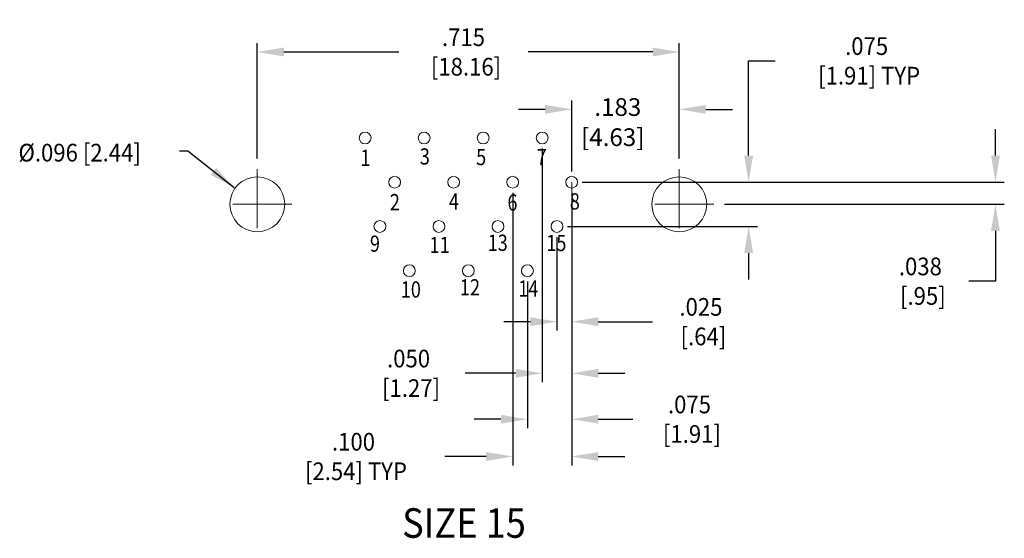
# Model space of a CAD drawing. Units: inches. Extents: x -11.83 to -10.16, y -1.87 to -0.99.
import ezdxf
from ezdxf.enums import TextEntityAlignment as Align

# ---------------------------------------------------------------- set-up
doc = ezdxf.new("R2010")
doc.units = ezdxf.units.IN
doc.header["$MEASUREMENT"] = 0
doc.linetypes.add('DGN Style 4', pattern=[0.029362, 0.014672, -0.007336, 1.8e-05, -0.007336])
doc.layers.add('Level 1', color=7, linetype='Continuous', lineweight=0)
doc.layers.add('Level 55', color=7, linetype='Continuous', lineweight=0)
doc.styles.get("Standard").update_dxf_attribs({"font": 'txt.shx'})
doc.styles.add('Style-ANSI_SYMBOLS', font='ANSI_SYMBOLS.shx')
doc.dimstyles.get("Standard").update_dxf_attribs({"dimtxt": 0.18, "dimasz": 0.18, "dimexe": 0.18, "dimexo": 0.0625, "dimgap": 0.09, "dimtad": 0, "dimtih": 1, "dimtoh": 1, "dimdec": 4, "dimzin": 0, "dimdsep": 46, "dimtxsty": 'Standard', "dimcen": 0.09, "dimadec": 0, "dimazin": 0, "dimtfac": 1, "dimtdec": 4, "dimtofl": 0, "dimtmove": 0, "dimatfit": 3, "dimfxl": 1, "dimtolj": 1, "dimtzin": 0, "dimarcsym": 0})

# ---------------------------------------------------------------- blocks, each defined once
blk = doc.blocks.new('*D3')
at = {"layer": 'Defpoints', "color": 0, "linetype": 'Continuous', "lineweight": 0}
for p in [(-11.425399, -1.044789), (-11.425399, -1.243098), (-10.710399, -1.243098)]:
    blk.add_point(p, dxfattribs=at)
at = {"layer": 'Level 55', "color": 0, "linetype": 'Continuous', "lineweight": -2}
for p, q in [((-11.425399, -1.225098), (-11.425399, -1.029789)), ((-10.710399, -1.225098), (-10.710399, -1.029789)), ((-11.380399, -1.044789), (-11.185681, -1.044789)), ((-10.755399, -1.044789), (-10.966233, -1.044789))]:
    blk.add_line(p, q, dxfattribs=at)
at = {"layer": 'Level 55', "color": 0, "linetype": 'Continuous', "lineweight": 0}
for points in [[(-11.380399, -1.037289), (-11.380399, -1.052289), (-11.425399, -1.044789)], [(-10.755399, -1.037289), (-10.755399, -1.052289), (-10.710399, -1.044789)]]:
    blk.add_solid(points, dxfattribs=at)
at = {"layer": 'Level 55', "color": 0, "linetype": 'Continuous', "lineweight": 0, "insert": (-11.075957, -1.044789), "char_height": 0.03, "attachment_point": 5, "style": 'Style-ANSI_SYMBOLS'}
blk.add_mtext('\\H1x;\\W0.916667;.715\\P [18.16]\\H1x;\\W0.916667;', dxfattribs=at)
blk = doc.blocks.new('*D19')
at = {"layer": 'Defpoints', "color": 0, "linetype": 'Continuous', "lineweight": 0}
for p in [(-10.892649, -1.142), (-10.710399, -1.243098), (-10.892649, -1.265373)]:
    blk.add_point(p, dxfattribs=at)
at = {"layer": 'Level 1', "color": 0, "linetype": 'Continuous', "lineweight": -2}
for p, q in [((-10.892649, -1.247373), (-10.892649, -1.127)), ((-10.710399, -1.225098), (-10.710399, -1.127)), ((-10.937649, -1.142), (-10.982649, -1.142)), ((-10.665399, -1.142), (-10.620399, -1.142))]:
    blk.add_line(p, q, dxfattribs=at)
at = {"layer": 'Level 1', "color": 0, "linetype": 'Continuous', "lineweight": 0}
for points in [[(-10.937649, -1.1345), (-10.937649, -1.1495), (-10.892649, -1.142)], [(-10.665399, -1.1345), (-10.665399, -1.1495), (-10.710399, -1.142)]]:
    blk.add_solid(points, dxfattribs=at)
at = {"layer": 'Level 1', "color": 0, "linetype": 'Continuous', "lineweight": 0, "insert": (-10.814497, -1.142), "char_height": 0.03, "attachment_point": 5, "style": 'Style-ANSI_SYMBOLS'}
blk.add_mtext('.183', dxfattribs=at)
blk = doc.blocks.new('*D18')
at = {"layer": 'Defpoints', "color": 0, "linetype": 'Continuous', "lineweight": 0}
for p in [(-10.892649, -1.265373), (-10.917649, -1.340373), (-10.592775, -1.340373)]:
    blk.add_point(p, dxfattribs=at)
at = {"layer": 'Level 55', "color": 0, "linetype": 'Continuous', "lineweight": -2}
for p, q in [((-10.592775, -1.220373), (-10.592775, -1.059904)), ((-10.592775, -1.059904), (-10.547775, -1.059904)), ((-10.874649, -1.265373), (-10.577775, -1.265373)), ((-10.899649, -1.340373), (-10.577775, -1.340373)), ((-10.592775, -1.385373), (-10.592775, -1.430373))]:
    blk.add_line(p, q, dxfattribs=at)
at = {"layer": 'Level 55', "color": 0, "linetype": 'Continuous', "lineweight": 0}
for points in [[(-10.600275, -1.220373), (-10.585275, -1.220373), (-10.592775, -1.265373)], [(-10.600275, -1.385373), (-10.585275, -1.385373), (-10.592775, -1.340373)]]:
    blk.add_solid(points, dxfattribs=at)
at = {"layer": 'Level 55', "color": 0, "linetype": 'Continuous', "lineweight": 0, "insert": (-10.392872, -1.059904), "char_height": 0.03, "attachment_point": 5, "style": 'Style-ANSI_SYMBOLS'}
blk.add_mtext('\\H1x;\\W0.916667;.075\\P [1.91] TYP\\H1x;\\W0.916667;', dxfattribs=at)
blk = doc.blocks.new('*D9')
at = {"layer": 'Defpoints', "color": 0, "linetype": 'Continuous', "lineweight": 0}
for p in [(-10.892649, -1.265373), (-10.174587, -1.265373), (-10.651859, -1.302874)]:
    blk.add_point(p, dxfattribs=at)
at = {"layer": 'Level 55', "color": 0, "linetype": 'Continuous', "lineweight": -2}
for p, q in [((-10.174587, -1.220373), (-10.174587, -1.175373)), ((-10.874649, -1.265373), (-10.159587, -1.265373)), ((-10.633859, -1.302874), (-10.159587, -1.302874)), ((-10.174587, -1.347874), (-10.174587, -1.433101)), ((-10.174587, -1.433101), (-10.219587, -1.433101))]:
    blk.add_line(p, q, dxfattribs=at)
at = {"layer": 'Level 55', "color": 0, "linetype": 'Continuous', "lineweight": 0}
for points in [[(-10.182087, -1.220373), (-10.167087, -1.220373), (-10.174587, -1.265373)], [(-10.182087, -1.347874), (-10.167087, -1.347874), (-10.174587, -1.302874)]]:
    blk.add_solid(points, dxfattribs=at)
at = {"layer": 'Level 55', "color": 0, "linetype": 'Continuous', "lineweight": 0, "insert": (-10.301811, -1.433101), "char_height": 0.03, "attachment_point": 5, "style": 'Style-ANSI_SYMBOLS'}
blk.add_mtext('\\H1x;\\W0.916667;.038\\P [.95]\\H1x;\\W0.916667;', dxfattribs=at)
blk = doc.blocks.new('*D11')
at = {"layer": 'Defpoints', "color": 0, "linetype": 'Continuous', "lineweight": 0}
for p in [(-10.892649, -1.265373), (-10.917649, -1.340373), (-10.917649, -1.501683)]:
    blk.add_point(p, dxfattribs=at)
at = {"layer": 'Level 55', "color": 0, "linetype": 'Continuous', "lineweight": -2}
for p, q in [((-10.892649, -1.283373), (-10.892649, -1.516683)), ((-10.917649, -1.358373), (-10.917649, -1.516683)), ((-10.962649, -1.501683), (-11.007649, -1.501683)), ((-10.847649, -1.501683), (-10.755866, -1.501683))]:
    blk.add_line(p, q, dxfattribs=at)
at = {"layer": 'Level 55', "color": 0, "linetype": 'Continuous', "lineweight": 0}
for points in [[(-10.962649, -1.494183), (-10.962649, -1.509183), (-10.917649, -1.501683)], [(-10.847649, -1.494183), (-10.847649, -1.509183), (-10.892649, -1.501683)]]:
    blk.add_solid(points, dxfattribs=at)
at = {"layer": 'Level 55', "color": 0, "linetype": 'Continuous', "lineweight": 0, "insert": (-10.673642, -1.501683), "char_height": 0.03, "attachment_point": 5, "style": 'Style-ANSI_SYMBOLS'}
blk.add_mtext('\\H1x;\\W0.916667;.025\\P [.64]\\H1x;\\W0.916667;', dxfattribs=at)
blk = doc.blocks.new('*D13')
at = {"layer": 'Defpoints', "color": 0, "linetype": 'Continuous', "lineweight": 0}
for p in [(-10.942649, -1.190373), (-10.892649, -1.265373), (-10.942649, -1.589173)]:
    blk.add_point(p, dxfattribs=at)
at = {"layer": 'Level 55', "color": 0, "linetype": 'Continuous', "lineweight": -2}
for p, q in [((-10.942649, -1.208373), (-10.942649, -1.604173)), ((-10.892649, -1.283373), (-10.892649, -1.604173)), ((-10.987649, -1.589173), (-11.073088, -1.589173)), ((-10.847649, -1.589173), (-10.802649, -1.589173))]:
    blk.add_line(p, q, dxfattribs=at)
at = {"layer": 'Level 55', "color": 0, "linetype": 'Continuous', "lineweight": 0}
for points in [[(-10.987649, -1.581673), (-10.987649, -1.596673), (-10.942649, -1.589173)], [(-10.847649, -1.581673), (-10.847649, -1.596673), (-10.892649, -1.589173)]]:
    blk.add_solid(points, dxfattribs=at)
at = {"layer": 'Level 55', "color": 0, "linetype": 'Continuous', "lineweight": 0, "insert": (-11.169062, -1.589173), "char_height": 0.03, "attachment_point": 5, "style": 'Style-ANSI_SYMBOLS'}
blk.add_mtext('\\H1x;\\W0.916667;.050\\P [1.27]\\H1x;\\W0.916667;', dxfattribs=at)
blk = doc.blocks.new('*D15')
at = {"layer": 'Defpoints', "color": 0, "linetype": 'Continuous', "lineweight": 0}
for p in [(-10.892649, -1.265373), (-10.967649, -1.415374), (-10.967649, -1.666942)]:
    blk.add_point(p, dxfattribs=at)
at = {"layer": 'Level 55', "color": 0, "linetype": 'Continuous', "lineweight": -2}
for p, q in [((-10.892649, -1.283373), (-10.892649, -1.681942)), ((-10.967649, -1.433374), (-10.967649, -1.681942)), ((-11.012649, -1.666942), (-11.057649, -1.666942)), ((-10.847649, -1.666942), (-10.789044, -1.666942))]:
    blk.add_line(p, q, dxfattribs=at)
at = {"layer": 'Level 55', "color": 0, "linetype": 'Continuous', "lineweight": 0}
for points in [[(-11.012649, -1.659442), (-11.012649, -1.674442), (-10.967649, -1.666942)], [(-10.847649, -1.659442), (-10.847649, -1.674442), (-10.892649, -1.666942)]]:
    blk.add_solid(points, dxfattribs=at)
at = {"layer": 'Level 55', "color": 0, "linetype": 'Continuous', "lineweight": 0, "insert": (-10.69307, -1.666942), "char_height": 0.03, "attachment_point": 5, "style": 'Style-ANSI_SYMBOLS'}
blk.add_mtext('\\H1x;\\W0.916667;.075\\P [1.91]\\H1x;\\W0.916667;', dxfattribs=at)
blk = doc.blocks.new('*D17')
at = {"layer": 'Defpoints', "color": 0, "linetype": 'Continuous', "lineweight": 0}
for p in [(-10.992649, -1.265374), (-10.892649, -1.265373), (-10.992649, -1.73013)]:
    blk.add_point(p, dxfattribs=at)
at = {"layer": 'Level 55', "color": 0, "linetype": 'Continuous', "lineweight": -2}
for p, q in [((-10.992649, -1.283374), (-10.992649, -1.74513)), ((-10.892649, -1.283373), (-10.892649, -1.74513)), ((-11.037649, -1.73013), (-11.107474, -1.73013)), ((-10.847649, -1.73013), (-10.802649, -1.73013))]:
    blk.add_line(p, q, dxfattribs=at)
at = {"layer": 'Level 55', "color": 0, "linetype": 'Continuous', "lineweight": 0}
for points in [[(-11.037649, -1.72263), (-11.037649, -1.73763), (-10.992649, -1.73013)], [(-10.847649, -1.72263), (-10.847649, -1.73763), (-10.892649, -1.73013)]]:
    blk.add_solid(points, dxfattribs=at)
at = {"layer": 'Level 55', "color": 0, "linetype": 'Continuous', "lineweight": 0, "insert": (-11.262377, -1.73013), "char_height": 0.03, "attachment_point": 5, "style": 'Style-ANSI_SYMBOLS'}
blk.add_mtext('\\H1x;\\W0.916667;.100\\P [2.54] TYP\\H1x;\\W0.916667;', dxfattribs=at)

msp = doc.modelspace()

# ---------------------------------------------------------------- linework, layer by layer
at = {"layer": 'Level 1', "color": 7, "linetype": 'DGN Style 4', "lineweight": 0}
for p, q in [((-11.425399, -1.243098), (-11.425399, -1.364055)), ((-10.710399, -1.243098), (-10.710399, -1.364055)), ((-11.366859, -1.302874), (-11.483627, -1.302874)), ((-10.651859, -1.302874), (-10.768627, -1.302874))]:
    msp.add_line(p, q, dxfattribs=at)
at = {"layer": 'Level 1', "color": 7, "linetype": 'Continuous', "lineweight": 0}
msp.add_line((-10.892649, -1.265373), (-10.892649, -1.340373), dxfattribs=at)
for centre in [(-11.242649, -1.190373), (-11.142649, -1.190373), (-11.042649, -1.190373), (-10.942649, -1.190373), (-11.192649, -1.265373), (-11.092649, -1.265373), (-10.992649, -1.265374), (-10.892649, -1.265373), (-11.217649, -1.340373), (-11.117649, -1.340373), (-11.017649, -1.340373), (-10.917649, -1.340373), (-11.167649, -1.415373), (-11.067649, -1.415374), (-10.967649, -1.415374)]:
    msp.add_circle(centre, 0.01, dxfattribs=at)
at = {"layer": 'Level 1', "color": 7, "linetype": 'Continuous', "lineweight": 0, "extrusion": (0, 0, -1)}
for centre in [(11.425399, -1.302873), (10.710399, -1.302873)]:
    msp.add_circle(centre, 0.0465, dxfattribs=at)

# ---------------------------------------------------------------- texts
at = {"layer": 'Level 1', "color": 7, "linetype": 'Continuous', "lineweight": 0, "width": 0.916667}
msp.add_text('%%c.096 [2.44]', height=0.03, dxfattribs=at).set_placement((-11.726416, -1.215355), align=Align.MIDDLE_CENTER)
at = {"layer": 'Level 1', "color": 7, "linetype": 'Continuous', "lineweight": 0, "style": 'Style-ANSI_SYMBOLS'}
for s, height, width, p in [('1', 0.0275, 0.818182, (-11.242101, -1.224083)), ('3', 0.0275, 0.818182, (-11.141489, -1.22175)), ('5', 0.0275, 0.818182, (-11.046009, -1.222845)), ('7', 0.0275, 0.818182, (-10.943449, -1.222972)), ('4', 0.0275, 0.818182, (-11.092261, -1.298004)), ('8', 0.0275, 0.818182, (-10.887396, -1.297932)), ('2', 0.0275, 0.818182, (-11.19229, -1.299198)), ('6', 0.0275, 0.818182, (-10.99302, -1.299736)), ('9', 0.0275, 0.818182, (-11.226002, -1.369561)), ('11', 0.0275, 0.818182, (-11.11642, -1.371821)), ('13', 0.0275, 0.818182, (-11.01797, -1.368032)), ('15', 0.0275, 0.818182, (-10.918658, -1.36844)), ('10', 0.0275, 0.818182, (-11.165239, -1.447146)), ('12', 0.0275, 0.818182, (-11.064989, -1.44343)), ('14', 0.0275, 0.818182, (-10.966122, -1.445602)), ('SIZE 15', 0.05, 0.9, (-11.075119, -1.842795))]:
    msp.add_text(s, height=height, dxfattribs=dict(at, width=width)).set_placement(p, align=Align.MIDDLE_CENTER)
at = {"layer": 'Level 1', "color": 7, "linetype": 'Continuous', "lineweight": 0, "insert": (-10.876675, -1.174173), "char_height": 0.03, "attachment_point": 1}
msp.add_mtext('[4.63]', dxfattribs=at)

# ---------------------------------------------------------------- dimensions: what is measured, and where the dimension line sits
at = {"layer": 'Level 1', "color": 7, "linetype": 'Continuous', "lineweight": 0}
dim = msp.add_linear_dim(base=(-10.892649, -1.142), p1=(-10.710399, -1.243098), p2=(-10.892649, -1.265373), angle=180, text='.183', dimstyle='Standard', override={"dimtxt": 0.03, "dimasz": 0.045, "dimexe": 0.015, "dimexo": 0.018, "dimgap": 0.009, "dimdec": 3, "dimzin": 7, "dimpost": '\\X', "dimtxsty": 'Style-ANSI_SYMBOLS', "dimtp": 0, "dimtm": 0, "dimtdec": 3, "dimatfit": 1, "dimfrac": 2, "dimtolj": 0, "dimtzin": 7}, dxfattribs=at)
dim.commit()
dim.dimension.update_dxf_attribs({"geometry": '*D19', "text_midpoint": (-10.814497, -1.142), "dimtype": 160})
at = {"layer": 'Level 55', "color": 7, "linetype": 'Continuous', "lineweight": 0}
for base, p1, p2, angle, text, override, picture, middle in [((-11.425399, -1.044789), (-10.710399, -1.243098), (-11.425399, -1.243098), 180, '\\H1x;\\W0.916667;<>\\H1x;\\W0.916667;', {"dimtxt": 0.03, "dimasz": 0.045, "dimexe": 0.015, "dimexo": 0.018, "dimgap": 0.009, "dimdec": 3, "dimzin": 7, "dimpost": '\\X', "dimtxsty": 'Style-ANSI_SYMBOLS', "dimtp": 0.002, "dimtm": 0.002, "dimtdec": 3, "dimatfit": 1, "dimfrac": 2, "dimtolj": 0, "dimtzin": 7}, '*D3', (-11.075957, -1.044789)), ((-10.592775, -1.340373), (-10.892649, -1.265373), (-10.917649, -1.340373), 270, '\\H1x;\\W0.916667;<> TYP\\H1x;\\W0.916667;', {"dimtxt": 0.03, "dimasz": 0.045, "dimexe": 0.015, "dimexo": 0.018, "dimgap": 0.009, "dimdec": 3, "dimzin": 7, "dimpost": '\\X', "dimtxsty": 'Style-ANSI_SYMBOLS', "dimtp": 0, "dimtm": 0, "dimtdec": 3, "dimatfit": 1, "dimfrac": 2, "dimtolj": 0, "dimtzin": 7}, '*D18', (-10.392872, -1.059904)), ((-10.174587, -1.265373), (-10.651859, -1.302874), (-10.892649, -1.265373), 90, '\\H1x;\\W0.916667;<>\\H1x;\\W0.916667;', {"dimtxt": 0.03, "dimasz": 0.045, "dimexe": 0.015, "dimexo": 0.018, "dimgap": 0.009, "dimdec": 3, "dimzin": 7, "dimpost": '\\X', "dimtxsty": 'Style-ANSI_SYMBOLS', "dimtp": 0.002, "dimtm": 0.002, "dimtdec": 3, "dimatfit": 1, "dimfrac": 2, "dimtolj": 0, "dimtzin": 7}, '*D9', (-10.301811, -1.433101)), ((-10.942649, -1.589173), (-10.892649, -1.265373), (-10.942649, -1.190373), 180, '\\H1x;\\W0.916667;<>\\H1x;\\W0.916667;', {"dimtxt": 0.03, "dimasz": 0.045, "dimexe": 0.015, "dimexo": 0.018, "dimgap": 0.009, "dimdec": 3, "dimzin": 7, "dimpost": '\\X', "dimtxsty": 'Style-ANSI_SYMBOLS', "dimtp": 0.002, "dimtm": 0.002, "dimtdec": 3, "dimatfit": 1, "dimfrac": 2, "dimtolj": 0, "dimtzin": 7}, '*D13', (-11.169062, -1.589173)), ((-10.992649, -1.73013), (-10.892649, -1.265373), (-10.992649, -1.265374), 180, '\\H1x;\\W0.916667;<> TYP\\H1x;\\W0.916667;', {"dimtxt": 0.03, "dimasz": 0.045, "dimexe": 0.015, "dimexo": 0.018, "dimgap": 0.009, "dimdec": 3, "dimzin": 7, "dimpost": '\\X', "dimtxsty": 'Style-ANSI_SYMBOLS', "dimtp": 0.002, "dimtm": 0.002, "dimtdec": 3, "dimatfit": 1, "dimfrac": 2, "dimtolj": 0, "dimtzin": 7}, '*D17', (-11.262377, -1.73013)), ((-10.967649, -1.666942), (-10.892649, -1.265373), (-10.967649, -1.415374), 180, '\\H1x;\\W0.916667;<>\\H1x;\\W0.916667;', {"dimtxt": 0.03, "dimasz": 0.045, "dimexe": 0.015, "dimexo": 0.018, "dimgap": 0.009, "dimdec": 3, "dimzin": 7, "dimpost": '\\X', "dimtxsty": 'Style-ANSI_SYMBOLS', "dimtp": 0.002, "dimtm": 0.002, "dimtdec": 3, "dimatfit": 1, "dimfrac": 2, "dimtolj": 0, "dimtzin": 7}, '*D15', (-10.69307, -1.666942)), ((-10.917649, -1.501683), (-10.892649, -1.265373), (-10.917649, -1.340373), 180, '\\H1x;\\W0.916667;<>\\H1x;\\W0.916667;', {"dimtxt": 0.03, "dimasz": 0.045, "dimexe": 0.015, "dimexo": 0.018, "dimgap": 0.009, "dimdec": 3, "dimzin": 7, "dimpost": '\\X', "dimtxsty": 'Style-ANSI_SYMBOLS', "dimtp": 0.002, "dimtm": 0.002, "dimtdec": 3, "dimatfit": 1, "dimfrac": 2, "dimtolj": 0, "dimtzin": 7}, '*D11', (-10.673642, -1.501683))]:
    dim = msp.add_linear_dim(base=base, p1=p1, p2=p2, angle=angle, text=text, dimstyle='Standard', override=override, dxfattribs=at)
    dim.commit()
    dim.dimension.update_dxf_attribs({"geometry": picture, "text_midpoint": middle, "dimtype": 160})

# ---------------------------------------------------------------- leaders
msp.add_leader([(-11.464509, -1.274766), (-11.543237, -1.212771), (-11.557433, -1.212771)], dimstyle='Standard', override={"dimtxt": 0.03, "dimasz": 0.045, "dimgap": 0.015, "dimtxsty": 'Style-ANSI_SYMBOLS'}, dxfattribs=at)

doc.saveas('drawing.dxf')
